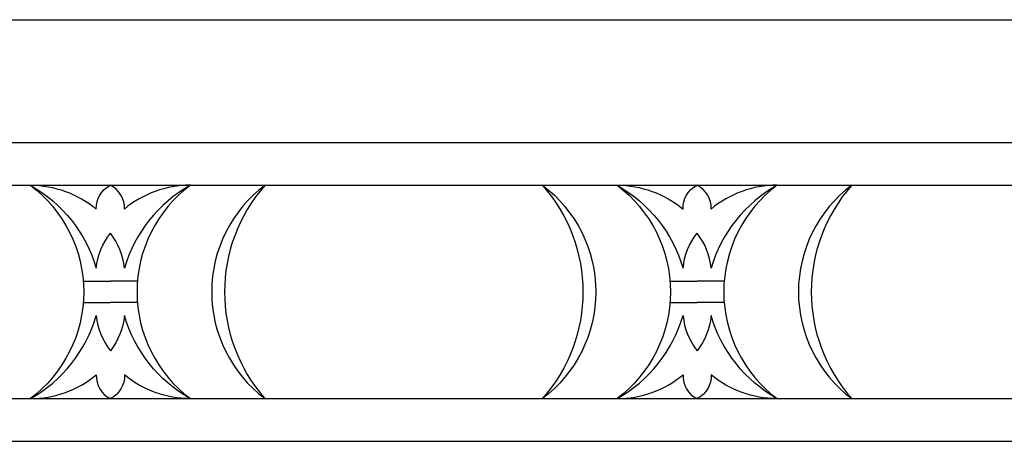
# Model space of a CAD drawing. Extents: x 500 to 3048, y 2590 to 3005.
# Drawn here: x 2117 to 2122, y 2793 to 2795 of the extents above; entities that cross this region are included whole.
import ezdxf

# ---------------------------------------------------------------- set-up
doc = ezdxf.new("R2010")
doc.units = 0
doc.layers.get('0').update_dxf_attribs({"linetype": 'CONTINUOUS'})

msp = doc.modelspace()

# ---------------------------------------------------------------- linework, layer by layer
for p, q in [((2091.0905, 2795.1295), (2178.829, 2795.1295)), ((2091.0905, 2795.1295), (2238.9947, 2795.1295)), ((2091.0905, 2794.4257), (2238.9947, 2794.4257)), ((2113.9491, 2794.4257), (2120.672, 2794.4257)), ((2120.672, 2794.4257), (2127.3949, 2794.4257)), ((2091.0905, 2794.1813), (2238.9947, 2794.1813)), ((2113.9491, 2794.1813), (2120.672, 2794.1813)), ((2120.672, 2794.1813), (2127.3949, 2794.1813)), ((2117.1553, 2793.6312), (2117.3105, 2793.6312)), ((2117.4658, 2793.6312), (2117.3105, 2793.6312)), ((2120.5167, 2793.6312), (2120.672, 2793.6312)), ((2120.8272, 2793.6312), (2120.672, 2793.6312)), ((2117.1553, 2793.509), (2117.3105, 2793.509)), ((2117.4658, 2793.509), (2117.3105, 2793.509)), ((2120.5167, 2793.509), (2120.672, 2793.509)), ((2120.8272, 2793.509), (2120.672, 2793.509)), ((2091.0905, 2792.9589), (2238.9947, 2792.9589)), ((2113.9491, 2792.9589), (2120.672, 2792.9589)), ((2120.672, 2792.9589), (2127.3949, 2792.9589)), ((2091.0905, 2792.7145), (2238.9947, 2792.7145)), ((2113.9491, 2792.7145), (2120.672, 2792.7145)), ((2120.672, 2792.7145), (2127.3949, 2792.7145))]:
    msp.add_line(p, q)
at = {"elevation": 0}
msp.add_lwpolyline([(2091.0905, 2795.1295), (2238.9947, 2795.1295)], dxfattribs=at)
for points in [[(2116.8521, 2794.1813, -0.5), (2116.8521, 2792.9589, -1.036981)], [(2116.8521, 2794.1813, -0.17498), (2117.2301, 2794.0448, -0.302109), (2117.3105, 2794.1813, -5.305542)], [(2116.8521, 2794.1813, -0.195354), (2117.2301, 2793.706, 0.838295)], [(2117.7689, 2794.1813, 0.17498), (2117.391, 2794.0448, 0.302109), (2117.3105, 2794.1813, 5.305542)], [(2117.7689, 2794.1813, 0.195354), (2117.391, 2793.706, -0.838295)], [(2117.7689, 2794.1813, 0.5), (2117.7689, 2792.9589, 1.036981)], [(2118.1967, 2794.1813, 0.5), (2118.1967, 2792.9589, 1.036981)], [(2118.1967, 2794.1813, 0.379499), (2118.1967, 2792.9589, 1.036981)], [(2119.7858, 2794.1813, -0.5), (2119.7858, 2792.9589, -1.036981)], [(2119.7858, 2794.1813, -0.379499), (2119.7858, 2792.9589, -1.036981)], [(2120.2136, 2794.1813, -0.5), (2120.2136, 2792.9589, -1.036981)], [(2120.2136, 2794.1813, -0.17498), (2120.5915, 2794.0448, -0.302109), (2120.672, 2794.1813, -5.305542)], [(2120.2136, 2794.1813, -0.195354), (2120.5915, 2793.706, 0.838295)], [(2121.1304, 2794.1813, 0.17498), (2120.7524, 2794.0448, 0.302109), (2120.672, 2794.1813, 5.305542)], [(2121.1304, 2794.1813, 0.195354), (2120.7524, 2793.706, -0.838295)], [(2121.1304, 2794.1813, 0.5), (2121.1304, 2792.9589, 1.036981)], [(2121.5582, 2794.1813, 0.5), (2121.5582, 2792.9589, 1.036981)], [(2121.5582, 2794.1813, 0.379499), (2121.5582, 2792.9589, 1.036981)], [(2117.2301, 2793.706, -0.142213), (2117.3105, 2793.907, 3.047933)], [(2117.391, 2793.706, 0.142213), (2117.3105, 2793.907, -3.047933)], [(2120.5915, 2793.706, -0.142213), (2120.672, 2793.907, 3.047933)], [(2120.7524, 2793.706, 0.142213), (2120.672, 2793.907, -3.047933)], [(2116.8521, 2792.9589, 0.195354), (2117.2301, 2793.4342, -0.838295)], [(2117.2301, 2793.4342, 0.142213), (2117.3105, 2793.2332, -3.047933)], [(2117.391, 2793.4342, -0.142213), (2117.3105, 2793.2332, 3.047933)], [(2117.7689, 2792.9589, -0.195354), (2117.391, 2793.4342, 0.838295)], [(2120.2136, 2792.9589, 0.195354), (2120.5915, 2793.4342, -0.838295)], [(2120.5915, 2793.4342, 0.142213), (2120.672, 2793.2332, -3.047933)], [(2120.7524, 2793.4342, -0.142213), (2120.672, 2793.2332, 3.047933)], [(2121.1304, 2792.9589, -0.195354), (2120.7524, 2793.4342, 0.838295)], [(2116.8521, 2792.9589, 0.17498), (2117.2301, 2793.0954, 0.302109), (2117.3105, 2792.9589, 5.305542)], [(2117.7689, 2792.9589, -0.17498), (2117.391, 2793.0954, -0.302109), (2117.3105, 2792.9589, -5.305542)], [(2120.2136, 2792.9589, 0.17498), (2120.5915, 2793.0954, 0.302109), (2120.672, 2792.9589, 5.305542)], [(2121.1304, 2792.9589, -0.17498), (2120.7524, 2793.0954, -0.302109), (2120.672, 2792.9589, -5.305542)]]:
    msp.add_lwpolyline(points, format="xyb", dxfattribs=at)

doc.saveas('drawing.dxf')
